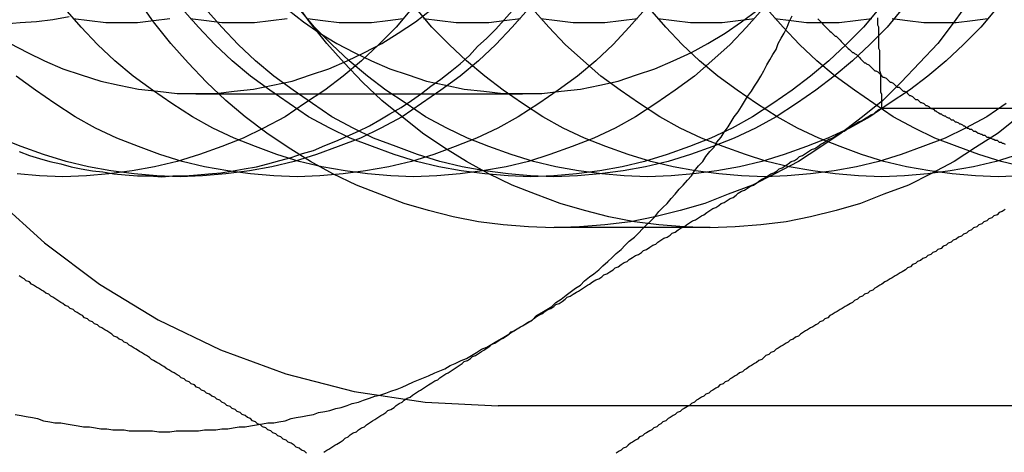
# Model space of a CAD drawing. Extents: x 2556 to 3907, y 1489 to 2027.
# Drawn here: x 3007 to 3017, y 1702 to 1706 of the extents above; entities that cross this region are included whole.
import ezdxf

# ---------------------------------------------------------------- set-up
doc = ezdxf.new("R2010")
doc.units = 0
doc.header["$LTSCALE"] = 5
doc.linetypes.add('VERDECKT', pattern=[9.525, 6.35, -3.175])
doc.layers.get('0').update_dxf_attribs({"linetype": 'CONTINUOUS'})
doc.layers.add('STEMPEL', color=3, linetype='CONTINUOUS')

# ---------------------------------------------------------------- blocks, each defined once
blk = doc.blocks.new('A$C52D9B3EE')
at = {"color": 1, "linetype": 'VERDECKT'}
for p, q in [((2405.3655, 1424.7763), (2408.5709, 1424.7763)), ((2410.4123, 1423.4643), (2408.8816, 1423.4643)), ((2408.8433, 1421.7143), (2408.3309, 1421.7143)), ((2414.5002, 1421.7143), (2408.8433, 1421.7143))]:
    blk.add_line(p, q, dxfattribs=at)
blk.add_line((2412.1028, 1424.6342), (2415.0108, 1424.6342))
for points in [[(2412.96, 1425.69, 0), (2412.81, 1425.48, 0), (2412.65, 1425.27, 0), (2412.47, 1425.08, 0), (2412.29, 1424.89, 0), (2412.11, 1424.71, 0), (2411.91, 1424.55, 0), (2411.7, 1424.39, 0), (2411.49, 1424.25, 0), (2411.28, 1424.11, 0), (2411.05, 1423.99, 0), (2410.83, 1423.88, 0), (2410.59, 1423.79, 0), (2410.36, 1423.7, 0), (2410.12, 1423.63, 0), (2409.87, 1423.57, 0), (2409.63, 1423.52, 0), (2409.38, 1423.49, 0), (2409.13, 1423.47, 0), (2408.88, 1423.46, 0), (2408.63, 1423.47, 0), (2408.38, 1423.49, 0), (2408.14, 1423.52, 0), (2407.89, 1423.57, 0), (2407.65, 1423.63, 0), (2407.41, 1423.7, 0), (2407.17, 1423.79, 0), (2406.94, 1423.88, 0), (2406.71, 1423.99, 0), (2406.49, 1424.11, 0), (2406.27, 1424.25, 0), (2406.06, 1424.39, 0), (2405.85, 1424.55, 0), (2405.66, 1424.71, 0), (2405.47, 1424.89, 0), (2405.29, 1425.08, 0), (2405.12, 1425.27, 0), (2404.95, 1425.48, 0), (2404.8, 1425.69, 0)], [(2413.44, 1424.55, 0), (2413.24, 1424.39, 0), (2413.02, 1424.25, 0), (2412.81, 1424.11, 0), (2412.58, 1423.99, 0), (2412.36, 1423.88, 0), (2412.12, 1423.79, 0), (2411.89, 1423.7, 0), (2411.65, 1423.63, 0), (2411.4, 1423.57, 0), (2411.16, 1423.52, 0), (2410.91, 1423.49, 0), (2410.66, 1423.47, 0), (2410.41, 1423.46, 0), (2410.16, 1423.47, 0), (2409.91, 1423.49, 0), (2409.67, 1423.52, 0), (2409.42, 1423.57, 0), (2409.18, 1423.63, 0), (2408.94, 1423.7, 0), (2408.7, 1423.79, 0), (2408.47, 1423.88, 0), (2408.24, 1423.99, 0), (2408.02, 1424.11, 0), (2407.8, 1424.25, 0), (2407.59, 1424.39, 0), (2407.39, 1424.55, 0), (2407.19, 1424.71, 0), (2407, 1424.89, 0), (2406.82, 1425.08, 0), (2406.65, 1425.27, 0), (2406.48, 1425.48, 0), (2406.33, 1425.69, 0)], [(2403.63, 1424.21, 0), (2403.73, 1424.17, 0), (2403.83, 1424.14, 0), (2403.93, 1424.11, 0), (2404.04, 1424.09, 0), (2404.14, 1424.06, 0), (2404.24, 1424.04, 0), (2404.35, 1424.02, 0), (2404.45, 1424.01, 0), (2404.56, 1423.99, 0)], [(2408.63, 1425.61, 0), (2408.47, 1425.43, 0), (2408.31, 1425.26, 0), (2408.14, 1425.1, 0), (2407.96, 1424.95, 0), (2407.77, 1424.81, 0), (2407.58, 1424.68, 0), (2407.39, 1424.55, 0), (2407.18, 1424.44, 0), (2406.98, 1424.34, 0), (2406.76, 1424.26, 0), (2406.55, 1424.18, 0), (2406.33, 1424.11, 0), (2406.11, 1424.06, 0), (2405.89, 1424.02, 0), (2405.66, 1423.99, 0), (2405.43, 1423.97, 0), (2405.21, 1423.96, 0), (2404.98, 1423.97, 0), (2404.76, 1423.99, 0), (2404.53, 1424.02, 0), (2404.31, 1424.06, 0), (2404.09, 1424.11, 0), (2403.87, 1424.18, 0), (2403.65, 1424.26, 0), (2403.44, 1424.34, 0)], [(2409.78, 1425.61, 0), (2409.62, 1425.43, 0), (2409.46, 1425.26, 0), (2409.29, 1425.1, 0), (2409.11, 1424.95, 0), (2408.92, 1424.81, 0), (2408.73, 1424.68, 0), (2408.53, 1424.55, 0), (2408.33, 1424.44, 0), (2408.12, 1424.34, 0), (2407.91, 1424.26, 0), (2407.7, 1424.18, 0), (2407.48, 1424.11, 0), (2407.26, 1424.06, 0), (2407.03, 1424.02, 0), (2406.81, 1423.99, 0), (2406.58, 1423.97, 0), (2406.36, 1423.96, 0), (2406.13, 1423.97, 0), (2405.9, 1423.99, 0), (2405.68, 1424.02, 0), (2405.45, 1424.06, 0), (2405.23, 1424.11, 0), (2405.01, 1424.18, 0), (2404.8, 1424.26, 0), (2404.59, 1424.34, 0), (2404.38, 1424.44, 0), (2404.18, 1424.55, 0), (2403.98, 1424.68, 0), (2403.79, 1424.81, 0), (2403.6, 1424.95, 0)], [(2410.93, 1425.61, 0), (2410.77, 1425.43, 0), (2410.61, 1425.26, 0), (2410.43, 1425.1, 0), (2410.26, 1424.95, 0), (2410.07, 1424.81, 0), (2409.88, 1424.68, 0), (2409.68, 1424.55, 0), (2409.48, 1424.44, 0), (2409.27, 1424.34, 0), (2409.06, 1424.26, 0), (2408.84, 1424.18, 0), (2408.63, 1424.11, 0), (2408.41, 1424.06, 0), (2408.18, 1424.02, 0), (2407.96, 1423.99, 0), (2407.73, 1423.97, 0), (2407.5, 1423.96, 0), (2407.28, 1423.97, 0), (2407.05, 1423.99, 0), (2406.83, 1424.02, 0), (2406.6, 1424.06, 0), (2406.38, 1424.11, 0), (2406.16, 1424.18, 0), (2405.95, 1424.26, 0), (2405.74, 1424.34, 0), (2405.53, 1424.44, 0), (2405.33, 1424.55, 0), (2405.13, 1424.68, 0), (2404.94, 1424.81, 0), (2404.75, 1424.95, 0), (2404.57, 1425.1, 0), (2404.4, 1425.26, 0), (2404.24, 1425.43, 0), (2404.08, 1425.61, 0)], [(2412.07, 1425.61, 0), (2411.92, 1425.43, 0), (2411.75, 1425.26, 0), (2411.58, 1425.1, 0), (2411.4, 1424.95, 0), (2411.22, 1424.81, 0), (2411.03, 1424.68, 0), (2410.83, 1424.55, 0), (2410.63, 1424.44, 0), (2410.42, 1424.34, 0), (2410.21, 1424.26, 0), (2409.99, 1424.18, 0), (2409.77, 1424.11, 0), (2409.55, 1424.06, 0), (2409.33, 1424.02, 0), (2409.1, 1423.99, 0), (2408.88, 1423.97, 0), (2408.65, 1423.96, 0), (2408.43, 1423.97, 0), (2408.2, 1423.99, 0), (2407.97, 1424.02, 0), (2407.75, 1424.06, 0), (2407.53, 1424.11, 0), (2407.31, 1424.18, 0), (2407.1, 1424.26, 0), (2406.88, 1424.34, 0), (2406.68, 1424.44, 0), (2406.47, 1424.55, 0), (2406.28, 1424.68, 0), (2406.09, 1424.81, 0), (2405.9, 1424.95, 0), (2405.72, 1425.1, 0), (2405.55, 1425.26, 0), (2405.39, 1425.43, 0), (2405.23, 1425.61, 0)], [(2412.3, 1425.61, 0), (2412.15, 1425.43, 0), (2411.98, 1425.26, 0), (2411.81, 1425.1, 0), (2411.63, 1424.95, 0), (2411.45, 1424.81, 0), (2411.26, 1424.68, 0), (2411.06, 1424.55, 0), (2410.86, 1424.44, 0), (2410.65, 1424.34, 0), (2410.44, 1424.26, 0), (2410.22, 1424.18, 0), (2410, 1424.11, 0), (2409.78, 1424.06, 0), (2409.56, 1424.02, 0), (2409.33, 1423.99, 0), (2409.11, 1423.97, 0), (2408.88, 1423.96, 0), (2408.65, 1423.97, 0), (2408.43, 1423.99, 0), (2408.2, 1424.02, 0), (2407.98, 1424.06, 0), (2407.76, 1424.11, 0), (2407.54, 1424.18, 0), (2407.33, 1424.26, 0), (2407.11, 1424.34, 0), (2406.91, 1424.44, 0), (2406.7, 1424.55, 0), (2406.51, 1424.68, 0), (2406.32, 1424.81, 0), (2406.13, 1424.95, 0), (2405.95, 1425.1, 0), (2405.78, 1425.26, 0), (2405.62, 1425.43, 0), (2405.46, 1425.61, 0)], [(2413.22, 1425.61, 0), (2413.07, 1425.43, 0), (2412.9, 1425.26, 0), (2412.73, 1425.1, 0), (2412.55, 1424.95, 0), (2412.37, 1424.81, 0), (2412.17, 1424.68, 0), (2411.98, 1424.55, 0), (2411.78, 1424.44, 0), (2411.57, 1424.34, 0), (2411.36, 1424.26, 0), (2411.14, 1424.18, 0), (2410.92, 1424.11, 0), (2410.7, 1424.06, 0), (2410.48, 1424.02, 0), (2410.25, 1423.99, 0), (2410.03, 1423.97, 0), (2409.8, 1423.96, 0), (2409.57, 1423.97, 0), (2409.35, 1423.99, 0), (2409.12, 1424.02, 0), (2408.9, 1424.06, 0), (2408.68, 1424.11, 0), (2408.46, 1424.18, 0), (2408.24, 1424.26, 0), (2408.03, 1424.34, 0), (2407.83, 1424.44, 0), (2407.62, 1424.55, 0), (2407.43, 1424.68, 0), (2407.23, 1424.81, 0), (2407.05, 1424.95, 0), (2406.87, 1425.1, 0), (2406.7, 1425.26, 0), (2406.53, 1425.43, 0), (2406.38, 1425.61, 0)], [(2413.32, 1424.68, 0), (2413.13, 1424.55, 0), (2412.92, 1424.44, 0), (2412.72, 1424.34, 0), (2412.5, 1424.26, 0), (2412.29, 1424.18, 0), (2412.07, 1424.11, 0), (2411.85, 1424.06, 0), (2411.63, 1424.02, 0), (2411.4, 1423.99, 0), (2411.17, 1423.97, 0), (2410.95, 1423.96, 0), (2410.72, 1423.97, 0), (2410.5, 1423.99, 0), (2410.27, 1424.02, 0), (2410.05, 1424.06, 0), (2409.83, 1424.11, 0), (2409.61, 1424.18, 0), (2409.39, 1424.26, 0), (2409.18, 1424.34, 0), (2408.97, 1424.44, 0), (2408.77, 1424.55, 0), (2408.57, 1424.68, 0), (2408.38, 1424.81, 0), (2408.2, 1424.95, 0), (2408.02, 1425.1, 0), (2407.85, 1425.26, 0), (2407.68, 1425.43, 0), (2407.53, 1425.61, 0)], [(2413.44, 1424.18, 0), (2413.22, 1424.11, 0), (2413, 1424.06, 0), (2412.77, 1424.02, 0), (2412.55, 1423.99, 0), (2412.32, 1423.97, 0), (2412.1, 1423.96, 0), (2411.87, 1423.97, 0), (2411.64, 1423.99, 0), (2411.42, 1424.02, 0), (2411.19, 1424.06, 0), (2410.97, 1424.11, 0), (2410.76, 1424.18, 0), (2410.54, 1424.26, 0), (2410.33, 1424.34, 0), (2410.12, 1424.44, 0), (2409.92, 1424.55, 0), (2409.72, 1424.68, 0), (2409.53, 1424.81, 0), (2409.34, 1424.95, 0), (2409.17, 1425.1, 0), (2408.99, 1425.26, 0), (2408.83, 1425.43, 0), (2408.67, 1425.61, 0)], [(2413.47, 1423.97, 0), (2413.24, 1423.96, 0), (2413.02, 1423.97, 0), (2412.79, 1423.99, 0), (2412.57, 1424.02, 0), (2412.34, 1424.06, 0), (2412.12, 1424.11, 0), (2411.9, 1424.18, 0), (2411.69, 1424.26, 0), (2411.48, 1424.34, 0), (2411.27, 1424.44, 0), (2411.07, 1424.55, 0), (2410.87, 1424.68, 0), (2410.68, 1424.81, 0), (2410.49, 1424.95, 0), (2410.31, 1425.1, 0), (2410.14, 1425.26, 0), (2409.98, 1425.43, 0), (2409.82, 1425.61, 0)], [(2413.49, 1424.06, 0), (2413.27, 1424.11, 0), (2413.05, 1424.18, 0), (2412.84, 1424.26, 0), (2412.62, 1424.34, 0), (2412.42, 1424.44, 0), (2412.21, 1424.55, 0), (2412.02, 1424.68, 0), (2411.83, 1424.81, 0), (2411.64, 1424.95, 0), (2411.46, 1425.1, 0), (2411.29, 1425.26, 0), (2411.13, 1425.43, 0), (2410.97, 1425.61, 0)], [(2403.54, 1425.27, 0), (2403.71, 1425.18, 0), (2403.88, 1425.1, 0), (2404.06, 1425.02, 0), (2404.24, 1424.96, 0), (2404.43, 1424.9, 0), (2404.61, 1424.86, 0), (2404.8, 1424.82, 0), (2404.99, 1424.8, 0), (2405.18, 1424.78, 0), (2405.37, 1424.78, 0), (2405.56, 1424.78, 0), (2405.74, 1424.8, 0), (2405.93, 1424.82, 0), (2406.12, 1424.86, 0), (2406.31, 1424.9, 0), (2406.49, 1424.96, 0), (2406.67, 1425.02, 0), (2406.85, 1425.1, 0), (2407.02, 1425.18, 0), (2407.19, 1425.27, 0), (2407.35, 1425.37, 0), (2407.52, 1425.48, 0), (2407.67, 1425.6, 0)], [(2406.27, 1425.6, 0), (2406.42, 1425.48, 0), (2406.58, 1425.37, 0), (2406.75, 1425.27, 0), (2406.92, 1425.18, 0), (2407.09, 1425.1, 0), (2407.27, 1425.02, 0), (2407.45, 1424.96, 0), (2407.63, 1424.9, 0), (2407.82, 1424.86, 0), (2408, 1424.82, 0), (2408.19, 1424.8, 0), (2408.38, 1424.78, 0), (2408.57, 1424.78, 0), (2408.76, 1424.78, 0), (2408.95, 1424.8, 0), (2409.14, 1424.82, 0), (2409.33, 1424.86, 0), (2409.51, 1424.9, 0), (2409.69, 1424.96, 0), (2409.87, 1425.02, 0), (2410.05, 1425.1, 0), (2410.23, 1425.18, 0), (2410.39, 1425.27, 0), (2410.56, 1425.37, 0), (2410.72, 1425.48, 0), (2410.88, 1425.6, 0)], [(2405.11, 1425.51, 0), (2404.95, 1425.49, 0), (2404.79, 1425.47, 0), (2404.63, 1425.47, 0), (2404.48, 1425.47, 0), (2404.32, 1425.49, 0), (2404.16, 1425.51, 0)], [(2406.26, 1425.51, 0), (2406.1, 1425.49, 0), (2405.94, 1425.47, 0), (2405.78, 1425.47, 0), (2405.62, 1425.47, 0), (2405.47, 1425.49, 0), (2405.31, 1425.51, 0)], [(2407.4, 1425.51, 0), (2407.25, 1425.49, 0), (2407.09, 1425.47, 0), (2406.93, 1425.47, 0), (2406.77, 1425.47, 0), (2406.61, 1425.49, 0), (2406.46, 1425.51, 0)], [(2408.55, 1425.51, 0), (2408.39, 1425.49, 0), (2408.24, 1425.47, 0), (2408.08, 1425.47, 0), (2407.92, 1425.47, 0), (2407.76, 1425.49, 0), (2407.6, 1425.51, 0)], [(2409.7, 1425.51, 0), (2409.54, 1425.49, 0), (2409.38, 1425.47, 0), (2409.23, 1425.47, 0), (2409.07, 1425.47, 0), (2408.91, 1425.49, 0), (2408.75, 1425.51, 0)], [(2410.85, 1425.51, 0), (2410.69, 1425.49, 0), (2410.53, 1425.47, 0), (2410.37, 1425.47, 0), (2410.22, 1425.47, 0), (2410.06, 1425.49, 0), (2409.9, 1425.51, 0)], [(2412, 1425.51, 0), (2411.84, 1425.49, 0), (2411.68, 1425.47, 0), (2411.52, 1425.47, 0), (2411.36, 1425.47, 0), (2411.21, 1425.49, 0), (2411.05, 1425.51, 0)], [(2413.14, 1425.51, 0), (2412.99, 1425.49, 0), (2412.83, 1425.47, 0), (2412.67, 1425.47, 0), (2412.51, 1425.47, 0), (2412.35, 1425.49, 0), (2412.2, 1425.51, 0)]]:
    blk.add_polyline3d(points, dxfattribs=at)
for points in [[(2407.48, 1425.61, 0), (2407.33, 1425.43, 0), (2407.16, 1425.26, 0), (2406.99, 1425.1, 0), (2406.81, 1424.95, 0), (2406.63, 1424.81, 0), (2406.43, 1424.68, 0), (2406.24, 1424.55, 0), (2406.03, 1424.44, 0), (2405.83, 1424.34, 0), (2405.62, 1424.26, 0), (2405.4, 1424.18, 0), (2405.18, 1424.11, 0), (2404.96, 1424.06, 0), (2404.74, 1424.02, 0), (2404.51, 1423.99, 0), (2404.29, 1423.97, 0), (2404.06, 1423.96, 0), (2403.83, 1423.97, 0), (2403.61, 1423.99, 0)], [(2404.56, 1423.99, 0), (2404.67, 1423.98, 0), (2404.79, 1423.97, 0), (2404.91, 1423.97, 0), (2405.03, 1423.96, 0), (2405.14, 1423.97, 0), (2405.26, 1423.97, 0), (2405.38, 1423.98, 0), (2405.49, 1423.99, 0), (2405.61, 1424, 0), (2405.73, 1424.02, 0), (2405.84, 1424.04, 0), (2405.96, 1424.06, 0), (2406.07, 1424.09, 0), (2406.19, 1424.12, 0), (2406.3, 1424.15, 0), (2406.41, 1424.19, 0), (2406.52, 1424.22, 0), (2406.63, 1424.27, 0), (2406.74, 1424.31, 0), (2406.85, 1424.36, 0), (2406.96, 1424.41, 0), (2407.07, 1424.46, 0), (2407.17, 1424.52, 0), (2407.27, 1424.58, 0), (2407.38, 1424.64, 0), (2407.48, 1424.71, 0), (2407.58, 1424.78, 0), (2407.67, 1424.85, 0), (2407.77, 1424.92, 0), (2407.86, 1424.99, 0), (2407.96, 1425.07, 0), (2408.05, 1425.15, 0), (2408.13, 1425.24, 0), (2408.22, 1425.32, 0), (2408.31, 1425.41, 0), (2408.39, 1425.5, 0), (2408.47, 1425.59, 0)], [(2404.12, 1425.53, 0), (2403.96, 1425.5, 0), (2403.8, 1425.48, 0), (2403.64, 1425.47, 0), (2403.49, 1425.46, 0)], [(2408.52, 1422.47, 0), (2408.57, 1422.5, 0), (2408.62, 1422.53, 0), (2408.67, 1422.56, 0), (2408.71, 1422.6, 0), (2408.76, 1422.63, 0), (2408.81, 1422.66, 0), (2408.86, 1422.69, 0), (2408.9, 1422.73, 0), (2408.95, 1422.76, 0), (2409, 1422.8, 0), (2409.04, 1422.83, 0), (2409.09, 1422.87, 0), (2409.14, 1422.9, 0), (2409.18, 1422.94, 0), (2409.23, 1422.98, 0), (2409.27, 1423.01, 0), (2409.32, 1423.05, 0), (2409.36, 1423.09, 0), (2409.41, 1423.13, 0), (2409.45, 1423.17, 0), (2409.49, 1423.21, 0), (2409.54, 1423.25, 0), (2409.58, 1423.29, 0), (2409.62, 1423.33, 0), (2409.67, 1423.37, 0), (2409.71, 1423.41, 0), (2409.75, 1423.45, 0), (2409.79, 1423.49, 0), (2409.83, 1423.53, 0), (2409.87, 1423.57, 0), (2409.91, 1423.62, 0), (2409.95, 1423.66, 0), (2409.99, 1423.7, 0), (2410.03, 1423.75, 0), (2410.07, 1423.79, 0), (2410.11, 1423.84, 0), (2410.15, 1423.88, 0), (2410.19, 1423.93, 0), (2410.23, 1423.97, 0), (2410.26, 1424.02, 0), (2410.3, 1424.07, 0), (2410.34, 1424.11, 0), (2410.37, 1424.16, 0), (2410.41, 1424.21, 0), (2410.45, 1424.25, 0), (2410.48, 1424.3, 0), (2410.52, 1424.35, 0), (2410.55, 1424.4, 0), (2410.59, 1424.45, 0), (2410.62, 1424.5, 0), (2410.65, 1424.55, 0), (2410.69, 1424.6, 0), (2410.72, 1424.65, 0), (2410.75, 1424.7, 0), (2410.78, 1424.75, 0), (2410.82, 1424.8, 0), (2410.85, 1424.85, 0), (2410.88, 1424.9, 0), (2410.91, 1424.95, 0), (2410.94, 1425, 0), (2410.97, 1425.06, 0), (2411, 1425.11, 0), (2411.03, 1425.16, 0), (2411.06, 1425.21, 0), (2411.08, 1425.27, 0), (2411.11, 1425.32, 0), (2411.14, 1425.37, 0), (2411.17, 1425.43, 0), (2411.19, 1425.48, 0), (2411.22, 1425.54, 0)], [(2412.1, 1424.63, 0), (2412.1, 1424.66, 0), (2412.1, 1424.68, 0), (2412.1, 1424.7, 0), (2412.1, 1424.72, 0), (2412.1, 1424.75, 0), (2412.1, 1424.77, 0), (2412.09, 1424.79, 0), (2412.09, 1424.82, 0), (2412.09, 1424.84, 0), (2412.09, 1424.86, 0), (2412.09, 1424.88, 0), (2412.09, 1424.91, 0), (2412.09, 1424.93, 0), (2412.09, 1424.95, 0), (2412.09, 1424.97, 0), (2412.08, 1425, 0), (2412.08, 1425.02, 0), (2412.08, 1425.04, 0), (2412.08, 1425.06, 0), (2412.08, 1425.09, 0), (2412.08, 1425.11, 0), (2412.08, 1425.13, 0), (2412.08, 1425.15, 0), (2412.08, 1425.18, 0), (2412.08, 1425.2, 0), (2412.07, 1425.22, 0), (2412.07, 1425.25, 0), (2412.07, 1425.27, 0), (2412.07, 1425.29, 0), (2412.07, 1425.31, 0), (2412.07, 1425.34, 0), (2412.07, 1425.36, 0), (2412.07, 1425.38, 0), (2412.07, 1425.4, 0), (2412.07, 1425.43, 0), (2412.06, 1425.45, 0), (2412.06, 1425.47, 0), (2412.06, 1425.49, 0), (2412.06, 1425.52, 0)], [(2413.31, 1423.64, 0), (2413.28, 1423.62, 0), (2413.25, 1423.61, 0), (2413.23, 1423.59, 0), (2413.2, 1423.58, 0), (2413.18, 1423.56, 0), (2413.15, 1423.55, 0), (2413.13, 1423.53, 0), (2413.1, 1423.52, 0), (2413.08, 1423.5, 0), (2413.05, 1423.49, 0), (2413.03, 1423.47, 0), (2413, 1423.46, 0), (2412.98, 1423.44, 0), (2412.95, 1423.43, 0), (2412.93, 1423.41, 0), (2412.9, 1423.4, 0), (2412.88, 1423.38, 0), (2412.85, 1423.37, 0), (2412.83, 1423.35, 0), (2412.8, 1423.34, 0), (2412.78, 1423.32, 0), (2412.75, 1423.31, 0), (2412.73, 1423.29, 0), (2412.7, 1423.28, 0), (2412.68, 1423.26, 0), (2412.65, 1423.25, 0), (2412.63, 1423.23, 0), (2412.6, 1423.22, 0), (2412.58, 1423.2, 0), (2412.55, 1423.19, 0), (2412.53, 1423.17, 0), (2412.5, 1423.16, 0), (2412.48, 1423.14, 0), (2412.45, 1423.13, 0), (2412.43, 1423.11, 0), (2412.4, 1423.1, 0), (2412.38, 1423.08, 0), (2412.35, 1423.07, 0), (2412.33, 1423.05, 0), (2412.3, 1423.03, 0), (2412.28, 1423.02, 0), (2412.25, 1423, 0), (2412.23, 1422.99, 0), (2412.2, 1422.97, 0), (2412.18, 1422.96, 0), (2412.15, 1422.94, 0), (2412.13, 1422.93, 0), (2412.1, 1422.91, 0), (2412.08, 1422.9, 0), (2412.05, 1422.88, 0), (2412.03, 1422.87, 0), (2412.01, 1422.85, 0), (2411.98, 1422.84, 0), (2411.96, 1422.82, 0), (2411.93, 1422.81, 0), (2411.91, 1422.79, 0), (2411.88, 1422.78, 0), (2411.86, 1422.76, 0), (2411.83, 1422.75, 0), (2411.81, 1422.73, 0), (2411.79, 1422.72, 0), (2411.76, 1422.7, 0), (2411.74, 1422.69, 0), (2411.71, 1422.67, 0), (2411.69, 1422.66, 0), (2411.66, 1422.64, 0), (2411.64, 1422.63, 0), (2411.61, 1422.61, 0), (2411.59, 1422.6, 0), (2411.57, 1422.58, 0), (2411.54, 1422.57, 0), (2411.52, 1422.55, 0), (2411.49, 1422.54, 0), (2411.47, 1422.52, 0), (2411.45, 1422.51, 0), (2411.42, 1422.49, 0), (2411.4, 1422.48, 0), (2411.37, 1422.46, 0), (2411.35, 1422.45, 0), (2411.32, 1422.43, 0), (2411.3, 1422.42, 0), (2411.28, 1422.4, 0), (2411.25, 1422.39, 0), (2411.23, 1422.37, 0), (2411.2, 1422.36, 0), (2411.18, 1422.34, 0), (2411.16, 1422.33, 0), (2411.13, 1422.31, 0), (2411.11, 1422.3, 0), (2411.08, 1422.28, 0), (2411.06, 1422.27, 0), (2411.04, 1422.25, 0), (2411.01, 1422.24, 0), (2410.99, 1422.22, 0), (2410.96, 1422.21, 0), (2410.94, 1422.19, 0), (2410.92, 1422.17, 0), (2410.89, 1422.16, 0), (2410.87, 1422.14, 0), (2410.85, 1422.13, 0), (2410.82, 1422.11, 0), (2410.8, 1422.1, 0), (2410.77, 1422.08, 0), (2410.75, 1422.07, 0), (2410.73, 1422.05, 0), (2410.7, 1422.04, 0), (2410.68, 1422.02, 0), (2410.66, 1422.01, 0), (2410.63, 1421.99, 0), (2410.61, 1421.98, 0), (2410.59, 1421.96, 0), (2410.56, 1421.95, 0), (2410.54, 1421.93, 0), (2410.51, 1421.92, 0), (2410.49, 1421.9, 0), (2410.47, 1421.89, 0), (2410.44, 1421.87, 0), (2410.42, 1421.86, 0), (2410.4, 1421.84, 0), (2410.37, 1421.83, 0), (2410.35, 1421.81, 0), (2410.33, 1421.8, 0), (2410.3, 1421.78, 0), (2410.28, 1421.77, 0), (2410.26, 1421.75, 0), (2410.23, 1421.74, 0), (2410.21, 1421.72, 0), (2410.19, 1421.71, 0), (2410.16, 1421.69, 0), (2410.14, 1421.68, 0), (2410.12, 1421.66, 0), (2410.09, 1421.65, 0), (2410.07, 1421.63, 0), (2410.05, 1421.62, 0), (2410.02, 1421.6, 0), (2410, 1421.59, 0), (2409.98, 1421.57, 0), (2409.95, 1421.56, 0), (2409.93, 1421.54, 0), (2409.91, 1421.53, 0), (2409.89, 1421.51, 0), (2409.86, 1421.5, 0), (2409.84, 1421.48, 0), (2409.82, 1421.47, 0), (2409.79, 1421.45, 0), (2409.77, 1421.44, 0), (2409.75, 1421.42, 0), (2409.72, 1421.41, 0), (2409.7, 1421.39, 0), (2409.68, 1421.38, 0), (2409.65, 1421.36, 0), (2409.63, 1421.35, 0), (2409.61, 1421.33, 0), (2409.59, 1421.31, 0), (2409.56, 1421.3, 0), (2409.54, 1421.28, 0), (2409.52, 1421.27, 0), (2409.49, 1421.25, 0)], [(2408.52, 1422.47, 0), (2408.55, 1422.49, 0), (2408.57, 1422.5, 0), (2408.6, 1422.52, 0), (2408.63, 1422.54, 0), (2408.66, 1422.55, 0), (2408.68, 1422.57, 0), (2408.71, 1422.59, 0), (2408.74, 1422.61, 0), (2408.77, 1422.62, 0), (2408.79, 1422.64, 0), (2408.82, 1422.66, 0), (2408.85, 1422.67, 0), (2408.88, 1422.69, 0), (2408.9, 1422.71, 0), (2408.93, 1422.72, 0), (2408.96, 1422.74, 0), (2408.99, 1422.76, 0), (2409.01, 1422.78, 0), (2409.04, 1422.79, 0), (2409.07, 1422.81, 0), (2409.1, 1422.83, 0), (2409.12, 1422.84, 0), (2409.15, 1422.86, 0), (2409.18, 1422.88, 0), (2409.21, 1422.9, 0), (2409.23, 1422.91, 0), (2409.26, 1422.93, 0), (2409.29, 1422.95, 0), (2409.32, 1422.96, 0), (2409.35, 1422.98, 0), (2409.37, 1423, 0), (2409.4, 1423.01, 0), (2409.43, 1423.03, 0), (2409.46, 1423.05, 0), (2409.48, 1423.07, 0), (2409.51, 1423.08, 0), (2409.54, 1423.1, 0), (2409.57, 1423.12, 0), (2409.6, 1423.13, 0), (2409.62, 1423.15, 0), (2409.65, 1423.17, 0), (2409.68, 1423.19, 0), (2409.71, 1423.2, 0), (2409.74, 1423.22, 0), (2409.76, 1423.24, 0), (2409.79, 1423.25, 0), (2409.82, 1423.27, 0), (2409.85, 1423.29, 0), (2409.88, 1423.3, 0), (2409.9, 1423.32, 0), (2409.93, 1423.34, 0), (2409.96, 1423.36, 0), (2409.99, 1423.37, 0), (2410.02, 1423.39, 0), (2410.04, 1423.41, 0), (2410.07, 1423.42, 0), (2410.1, 1423.44, 0), (2410.13, 1423.46, 0), (2410.16, 1423.47, 0), (2410.18, 1423.49, 0), (2410.21, 1423.51, 0), (2410.24, 1423.53, 0), (2410.27, 1423.54, 0), (2410.3, 1423.56, 0), (2410.33, 1423.58, 0), (2410.35, 1423.59, 0), (2410.38, 1423.61, 0), (2410.41, 1423.63, 0), (2410.44, 1423.65, 0), (2410.47, 1423.66, 0), (2410.5, 1423.68, 0), (2410.52, 1423.7, 0), (2410.55, 1423.71, 0), (2410.58, 1423.73, 0), (2410.61, 1423.75, 0), (2410.64, 1423.76, 0), (2410.67, 1423.78, 0), (2410.69, 1423.8, 0), (2410.72, 1423.82, 0), (2410.75, 1423.83, 0), (2410.78, 1423.85, 0), (2410.81, 1423.87, 0), (2410.84, 1423.88, 0), (2410.87, 1423.9, 0), (2410.89, 1423.92, 0), (2410.92, 1423.94, 0), (2410.95, 1423.95, 0), (2410.98, 1423.97, 0), (2411.01, 1423.99, 0), (2411.04, 1424, 0), (2411.07, 1424.02, 0), (2411.09, 1424.04, 0), (2411.12, 1424.05, 0), (2411.15, 1424.07, 0), (2411.18, 1424.09, 0), (2411.21, 1424.11, 0), (2411.24, 1424.12, 0), (2411.27, 1424.14, 0), (2411.29, 1424.16, 0), (2411.32, 1424.17, 0), (2411.35, 1424.19, 0), (2411.38, 1424.21, 0), (2411.41, 1424.23, 0), (2411.44, 1424.24, 0), (2411.47, 1424.26, 0), (2411.5, 1424.28, 0), (2411.52, 1424.29, 0), (2411.55, 1424.31, 0), (2411.58, 1424.33, 0), (2411.61, 1424.34, 0), (2411.64, 1424.36, 0), (2411.67, 1424.38, 0), (2411.7, 1424.4, 0), (2411.73, 1424.41, 0), (2411.76, 1424.43, 0), (2411.78, 1424.45, 0), (2411.81, 1424.46, 0), (2411.84, 1424.48, 0), (2411.87, 1424.5, 0), (2411.9, 1424.51, 0), (2411.93, 1424.53, 0), (2411.96, 1424.55, 0), (2411.99, 1424.57, 0), (2412.02, 1424.58, 0), (2412.04, 1424.6, 0), (2412.07, 1424.62, 0), (2412.1, 1424.63, 0)], [(2403.59, 1421.63, 0), (2403.65, 1421.62, 0), (2403.7, 1421.61, 0), (2403.76, 1421.6, 0), (2403.81, 1421.59, 0), (2403.87, 1421.57, 0), (2403.93, 1421.56, 0), (2403.98, 1421.55, 0), (2404.04, 1421.55, 0), (2404.09, 1421.54, 0), (2404.15, 1421.53, 0), (2404.21, 1421.52, 0), (2404.26, 1421.51, 0), (2404.32, 1421.51, 0), (2404.38, 1421.5, 0), (2404.43, 1421.49, 0), (2404.49, 1421.49, 0), (2404.55, 1421.48, 0), (2404.6, 1421.48, 0), (2404.66, 1421.48, 0), (2404.71, 1421.47, 0), (2404.77, 1421.47, 0), (2404.83, 1421.47, 0), (2404.88, 1421.47, 0), (2404.94, 1421.47, 0), (2405, 1421.46, 0), (2405.05, 1421.46, 0), (2405.11, 1421.46, 0), (2405.17, 1421.47, 0), (2405.22, 1421.47, 0), (2405.28, 1421.47, 0), (2405.34, 1421.47, 0), (2405.39, 1421.47, 0), (2405.45, 1421.48, 0), (2405.51, 1421.48, 0), (2405.56, 1421.48, 0), (2405.62, 1421.49, 0), (2405.68, 1421.49, 0), (2405.73, 1421.5, 0), (2405.79, 1421.51, 0), (2405.85, 1421.51, 0), (2405.9, 1421.52, 0), (2405.96, 1421.53, 0), (2406.02, 1421.54, 0), (2406.07, 1421.55, 0), (2406.13, 1421.55, 0), (2406.18, 1421.56, 0), (2406.24, 1421.57, 0), (2406.3, 1421.59, 0), (2406.35, 1421.6, 0), (2406.41, 1421.61, 0), (2406.46, 1421.62, 0), (2406.52, 1421.63, 0), (2406.57, 1421.65, 0), (2406.63, 1421.66, 0), (2406.68, 1421.67, 0), (2406.74, 1421.69, 0), (2406.79, 1421.7, 0), (2406.85, 1421.72, 0), (2406.9, 1421.74, 0), (2406.96, 1421.75, 0), (2407.01, 1421.77, 0), (2407.07, 1421.79, 0), (2407.12, 1421.81, 0), (2407.17, 1421.82, 0), (2407.23, 1421.84, 0), (2407.28, 1421.86, 0), (2407.34, 1421.88, 0), (2407.39, 1421.9, 0), (2407.44, 1421.92, 0), (2407.5, 1421.95, 0), (2407.55, 1421.97, 0), (2407.6, 1421.99, 0), (2407.65, 1422.01, 0), (2407.71, 1422.04, 0), (2407.76, 1422.06, 0), (2407.81, 1422.08, 0), (2407.86, 1422.11, 0), (2407.91, 1422.13, 0), (2407.97, 1422.16, 0), (2408.02, 1422.18, 0), (2408.07, 1422.21, 0), (2408.12, 1422.24, 0), (2408.17, 1422.27, 0), (2408.22, 1422.29, 0), (2408.27, 1422.32, 0), (2408.32, 1422.35, 0), (2408.37, 1422.38, 0), (2408.42, 1422.41, 0), (2408.47, 1422.44, 0), (2408.52, 1422.47, 0)], [(2406.62, 1421.26, 0), (2406.65, 1421.28, 0), (2406.67, 1421.29, 0), (2406.7, 1421.31, 0), (2406.73, 1421.33, 0), (2406.75, 1421.34, 0), (2406.78, 1421.36, 0), (2406.81, 1421.38, 0), (2406.83, 1421.4, 0), (2406.86, 1421.41, 0), (2406.88, 1421.43, 0), (2406.91, 1421.45, 0), (2406.94, 1421.46, 0), (2406.96, 1421.48, 0), (2406.99, 1421.5, 0), (2407.02, 1421.51, 0), (2407.04, 1421.53, 0), (2407.07, 1421.55, 0), (2407.1, 1421.57, 0), (2407.12, 1421.58, 0), (2407.15, 1421.6, 0), (2407.18, 1421.62, 0), (2407.2, 1421.63, 0), (2407.23, 1421.65, 0), (2407.25, 1421.67, 0), (2407.28, 1421.68, 0), (2407.31, 1421.7, 0), (2407.33, 1421.72, 0), (2407.36, 1421.74, 0), (2407.39, 1421.75, 0), (2407.41, 1421.77, 0), (2407.44, 1421.79, 0), (2407.47, 1421.8, 0), (2407.49, 1421.82, 0), (2407.52, 1421.84, 0), (2407.55, 1421.86, 0), (2407.57, 1421.87, 0), (2407.6, 1421.89, 0), (2407.63, 1421.91, 0), (2407.65, 1421.92, 0), (2407.68, 1421.94, 0), (2407.71, 1421.96, 0), (2407.74, 1421.97, 0), (2407.76, 1421.99, 0), (2407.79, 1422.01, 0), (2407.82, 1422.03, 0), (2407.84, 1422.04, 0), (2407.87, 1422.06, 0), (2407.9, 1422.08, 0), (2407.92, 1422.09, 0), (2407.95, 1422.11, 0), (2407.98, 1422.13, 0), (2408, 1422.15, 0), (2408.03, 1422.16, 0), (2408.06, 1422.18, 0), (2408.08, 1422.2, 0), (2408.11, 1422.21, 0), (2408.14, 1422.23, 0), (2408.17, 1422.25, 0), (2408.19, 1422.26, 0), (2408.22, 1422.28, 0), (2408.25, 1422.3, 0), (2408.27, 1422.32, 0), (2408.3, 1422.33, 0), (2408.33, 1422.35, 0), (2408.36, 1422.37, 0), (2408.38, 1422.38, 0), (2408.41, 1422.4, 0), (2408.44, 1422.42, 0), (2408.46, 1422.44, 0), (2408.49, 1422.45, 0), (2408.52, 1422.47, 0)]]:
    blk.add_polyline3d(points)
at = {"color": 1}
for points in [[(2411.47, 1425.51, 0), (2411.48, 1425.5, 0), (2411.49, 1425.49, 0), (2411.5, 1425.48, 0), (2411.51, 1425.47, 0), (2411.52, 1425.46, 0), (2411.53, 1425.45, 0), (2411.54, 1425.44, 0), (2411.55, 1425.43, 0), (2411.56, 1425.42, 0), (2411.57, 1425.41, 0), (2411.58, 1425.4, 0), (2411.59, 1425.39, 0), (2411.6, 1425.38, 0), (2411.61, 1425.37, 0), (2411.62, 1425.36, 0), (2411.63, 1425.35, 0), (2411.64, 1425.34, 0), (2411.65, 1425.34, 0), (2411.66, 1425.33, 0), (2411.67, 1425.32, 0), (2411.68, 1425.31, 0), (2411.69, 1425.3, 0), (2411.7, 1425.29, 0), (2411.71, 1425.28, 0), (2411.72, 1425.27, 0), (2411.73, 1425.26, 0), (2411.74, 1425.25, 0), (2411.75, 1425.24, 0), (2411.76, 1425.23, 0), (2411.77, 1425.22, 0), (2411.78, 1425.21, 0), (2411.79, 1425.2, 0), (2411.8, 1425.19, 0), (2411.81, 1425.18, 0), (2411.82, 1425.18, 0), (2411.83, 1425.17, 0), (2411.85, 1425.16, 0), (2411.86, 1425.15, 0), (2411.87, 1425.14, 0), (2411.88, 1425.13, 0), (2411.89, 1425.12, 0), (2411.9, 1425.11, 0), (2411.91, 1425.1, 0), (2411.92, 1425.09, 0), (2411.93, 1425.08, 0), (2411.94, 1425.08, 0), (2411.95, 1425.07, 0), (2411.97, 1425.06, 0), (2411.98, 1425.05, 0), (2411.99, 1425.04, 0), (2412, 1425.03, 0), (2412.01, 1425.02, 0), (2412.02, 1425.01, 0), (2412.03, 1425, 0), (2412.04, 1425, 0), (2412.06, 1424.99, 0), (2412.07, 1424.98, 0), (2412.08, 1424.97, 0), (2412.09, 1424.96, 0), (2412.1, 1424.95, 0), (2412.11, 1424.94, 0), (2412.12, 1424.94, 0), (2412.14, 1424.93, 0), (2412.15, 1424.92, 0), (2412.16, 1424.91, 0), (2412.17, 1424.9, 0), (2412.18, 1424.89, 0), (2412.19, 1424.89, 0), (2412.21, 1424.88, 0), (2412.22, 1424.87, 0), (2412.23, 1424.86, 0), (2412.24, 1424.85, 0), (2412.25, 1424.84, 0), (2412.27, 1424.84, 0), (2412.28, 1424.83, 0), (2412.29, 1424.82, 0), (2412.3, 1424.81, 0), (2412.31, 1424.8, 0), (2412.32, 1424.8, 0), (2412.34, 1424.79, 0), (2412.35, 1424.78, 0), (2412.36, 1424.77, 0), (2412.37, 1424.76, 0), (2412.38, 1424.76, 0), (2412.4, 1424.75, 0), (2412.41, 1424.74, 0), (2412.42, 1424.73, 0), (2412.43, 1424.72, 0), (2412.45, 1424.72, 0), (2412.46, 1424.71, 0), (2412.47, 1424.7, 0), (2412.48, 1424.69, 0), (2412.49, 1424.69, 0), (2412.51, 1424.68, 0), (2412.52, 1424.67, 0), (2412.53, 1424.66, 0), (2412.54, 1424.66, 0), (2412.56, 1424.65, 0), (2412.57, 1424.64, 0), (2412.58, 1424.63, 0), (2412.59, 1424.63, 0), (2412.61, 1424.62, 0), (2412.62, 1424.61, 0), (2412.63, 1424.61, 0), (2412.64, 1424.6, 0), (2412.66, 1424.59, 0), (2412.67, 1424.58, 0), (2412.68, 1424.58, 0), (2412.69, 1424.57, 0), (2412.71, 1424.56, 0), (2412.72, 1424.56, 0), (2412.73, 1424.55, 0), (2412.75, 1424.54, 0), (2412.76, 1424.54, 0), (2412.77, 1424.53, 0), (2412.78, 1424.52, 0), (2412.8, 1424.52, 0), (2412.81, 1424.51, 0), (2412.82, 1424.5, 0), (2412.83, 1424.5, 0), (2412.85, 1424.49, 0), (2412.86, 1424.48, 0), (2412.87, 1424.48, 0), (2412.89, 1424.47, 0), (2412.9, 1424.46, 0), (2412.91, 1424.46, 0), (2412.92, 1424.45, 0), (2412.94, 1424.44, 0), (2412.95, 1424.44, 0), (2412.96, 1424.43, 0), (2412.98, 1424.43, 0), (2412.99, 1424.42, 0), (2413, 1424.41, 0), (2413.02, 1424.41, 0), (2413.03, 1424.4, 0), (2413.04, 1424.39, 0), (2413.05, 1424.39, 0), (2413.07, 1424.38, 0), (2413.08, 1424.38, 0), (2413.09, 1424.37, 0), (2413.11, 1424.37, 0), (2413.12, 1424.36, 0), (2413.13, 1424.35, 0), (2413.15, 1424.35, 0), (2413.16, 1424.34, 0), (2413.17, 1424.34, 0), (2413.19, 1424.33, 0), (2413.2, 1424.33, 0), (2413.21, 1424.32, 0), (2413.23, 1424.32, 0), (2413.24, 1424.31, 0), (2413.25, 1424.3, 0), (2413.27, 1424.3, 0), (2413.28, 1424.29, 0), (2413.29, 1424.29, 0), (2413.31, 1424.28, 0)], [(2406.45, 1421.25, 0), (2406.43, 1421.27, 0), (2406.4, 1421.28, 0), (2406.38, 1421.3, 0), (2406.35, 1421.31, 0), (2406.33, 1421.33, 0), (2406.3, 1421.35, 0), (2406.27, 1421.36, 0), (2406.25, 1421.38, 0), (2406.22, 1421.39, 0), (2406.2, 1421.41, 0), (2406.17, 1421.42, 0), (2406.15, 1421.44, 0), (2406.12, 1421.45, 0), (2406.1, 1421.47, 0), (2406.07, 1421.48, 0), (2406.05, 1421.5, 0), (2406.02, 1421.51, 0), (2406, 1421.53, 0), (2405.97, 1421.54, 0), (2405.95, 1421.56, 0), (2405.92, 1421.57, 0), (2405.9, 1421.59, 0), (2405.87, 1421.6, 0), (2405.85, 1421.62, 0), (2405.82, 1421.63, 0), (2405.8, 1421.65, 0), (2405.77, 1421.66, 0), (2405.75, 1421.68, 0), (2405.72, 1421.69, 0), (2405.7, 1421.71, 0), (2405.67, 1421.72, 0), (2405.65, 1421.74, 0), (2405.62, 1421.75, 0), (2405.6, 1421.77, 0), (2405.57, 1421.78, 0), (2405.55, 1421.8, 0), (2405.52, 1421.81, 0), (2405.5, 1421.83, 0), (2405.47, 1421.84, 0), (2405.45, 1421.86, 0), (2405.42, 1421.87, 0), (2405.4, 1421.89, 0), (2405.37, 1421.9, 0), (2405.35, 1421.92, 0), (2405.32, 1421.93, 0), (2405.3, 1421.95, 0), (2405.27, 1421.96, 0), (2405.25, 1421.98, 0), (2405.22, 1421.99, 0), (2405.2, 1422.01, 0), (2405.18, 1422.02, 0), (2405.15, 1422.04, 0), (2405.13, 1422.05, 0), (2405.1, 1422.07, 0), (2405.08, 1422.08, 0), (2405.05, 1422.1, 0), (2405.03, 1422.11, 0), (2405, 1422.13, 0), (2404.98, 1422.14, 0), (2404.95, 1422.16, 0), (2404.93, 1422.17, 0), (2404.91, 1422.19, 0), (2404.88, 1422.21, 0), (2404.86, 1422.22, 0), (2404.83, 1422.24, 0), (2404.81, 1422.25, 0), (2404.78, 1422.27, 0), (2404.76, 1422.28, 0), (2404.73, 1422.3, 0), (2404.71, 1422.31, 0), (2404.69, 1422.33, 0), (2404.66, 1422.34, 0), (2404.64, 1422.36, 0), (2404.61, 1422.37, 0), (2404.59, 1422.39, 0), (2404.56, 1422.4, 0), (2404.54, 1422.42, 0), (2404.52, 1422.43, 0), (2404.49, 1422.45, 0), (2404.47, 1422.46, 0), (2404.44, 1422.48, 0), (2404.42, 1422.49, 0), (2404.4, 1422.51, 0), (2404.37, 1422.52, 0), (2404.35, 1422.54, 0), (2404.32, 1422.55, 0), (2404.3, 1422.57, 0), (2404.27, 1422.58, 0), (2404.25, 1422.6, 0), (2404.23, 1422.61, 0), (2404.2, 1422.63, 0), (2404.18, 1422.64, 0), (2404.16, 1422.66, 0), (2404.13, 1422.67, 0), (2404.11, 1422.69, 0), (2404.08, 1422.7, 0), (2404.06, 1422.72, 0), (2404.04, 1422.73, 0), (2404.01, 1422.75, 0), (2403.99, 1422.76, 0), (2403.96, 1422.78, 0), (2403.94, 1422.79, 0), (2403.92, 1422.81, 0), (2403.89, 1422.82, 0), (2403.87, 1422.84, 0), (2403.85, 1422.85, 0), (2403.82, 1422.87, 0), (2403.8, 1422.88, 0), (2403.77, 1422.9, 0), (2403.75, 1422.91, 0), (2403.73, 1422.93, 0), (2403.7, 1422.94, 0), (2403.68, 1422.96, 0), (2403.66, 1422.97, 0), (2403.63, 1422.99, 0)]]:
    blk.add_polyline3d(points, dxfattribs=at)
at = {"color": 1, "linetype": 'VERDECKT'}
blk.add_arc((2408.3309, 1428.7143), 7, 90, 270, dxfattribs=at)

msp = doc.modelspace()

# ---------------------------------------------------------------- block references
at = {"layer": 'STEMPEL'}
msp.add_blockref('A$C52D9B3EE', (603.819, 280.9883), dxfattribs=at)

doc.saveas('drawing.dxf')
